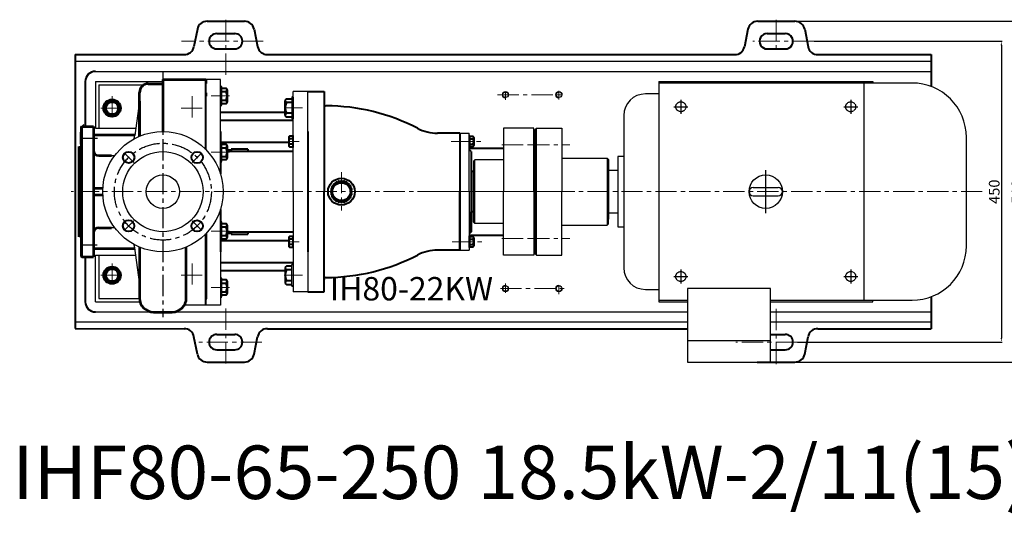
# Model space of a CAD drawing. Units: millimetres. Extents: x 40041 to 42353, y -30785 to -29158.
# Drawn here: x 40107 to 41580, y -30785 to -30047 of the extents above; entities that cross this region are included whole.
import ezdxf

# ---------------------------------------------------------------- set-up
doc = ezdxf.new("R2010")
doc.units = ezdxf.units.MM
for name, pattern in [('CENTER', [50.8, 31.75, -6.35, 6.35, -6.35]), ('YSYWPCG_CENTER', [0.7, 0.5, -0.1, 0, -0.1]), ('YSYWPCG_HIDDEN', [0.375, 0.25, -0.125])]:
    doc.linetypes.add(name, pattern=pattern)
for name, color, linetype in [('1', 7, 'Continuous'), ('YSYWPCG_CENTER', 4, 'YSYWPCG_CENTER'), ('YSYWPCG_HIDDEN', 3, 'YSYWPCG_HIDDEN'), ('尺寸线', 1, 'Continuous')]:
    doc.layers.add(name, color=color, linetype=linetype)
for name, color, linetype, lineweight in [('中心线', 5, 'CENTER', 13), ('粗实线', 7, 'Continuous', 40), ('细实线', 1, 'Continuous', 13)]:
    doc.layers.add(name, color=color, linetype=linetype, lineweight=lineweight)
doc.styles.get("Standard").update_dxf_attribs({"font": 'txt.shx', "height": 16, "bigfont": 'gbcbig.shx'})
doc.dimstyles.new('ISO-25', dxfattribs={"dimtxt": 2.5, "dimasz": 6, "dimexe": 1.25, "dimexo": 0.625, "dimtad": 1, "dimtxsty": 'Standard', "dimcen": 2.5, "dimadec": 0, "dimazin": 0, "dimtfac": 1, "dimtmove": 0, "dimatfit": 3, "dimfxl": 0, "dimarcsym": 0})

# ---------------------------------------------------------------- blocks, each defined once
blk = doc.blocks.new('*D28')
at = {"layer": 'Defpoints', "color": 0, "transparency": 16777216}
for p in [(26213.3, -9957.2), (26188.2, -10407.2), (26493.8, -10407.2)]:
    blk.add_point(p, dxfattribs=at)
at = {"layer": '尺寸线', "color": 0, "lineweight": -2, "transparency": 16777216}
for p, q in [((26213.9, -9957.2), (26495.1, -9957.2)), ((26493.8, -9963.2), (26493.8, -10401.2)), ((26188.8, -10407.2), (26495.1, -10407.2))]:
    blk.add_line(p, q, dxfattribs=at)
at = {"layer": '尺寸线', "color": 0, "transparency": 16777216}
for points in [[(26492.8, -9963.2), (26494.8, -9963.2), (26493.8, -9957.2)], [(26492.8, -10401.2), (26494.8, -10401.2), (26493.8, -10407.2)]]:
    blk.add_solid(points, dxfattribs=at)
at = {"layer": '尺寸线', "color": 0, "transparency": 16777216, "insert": (26485.2, -10182.2), "char_height": 16, "attachment_point": 5, "rotation": 90}
blk.add_mtext('450', dxfattribs=at)
blk = doc.blocks.new('*D29')
at = {"layer": 'Defpoints', "color": 0, "transparency": 16777216}
for p in [(26185, -9927.2), (26185, -10437.2), (26528, -10437.2)]:
    blk.add_point(p, dxfattribs=at)
at = {"layer": '尺寸线', "color": 0, "lineweight": -2, "transparency": 16777216}
for p, q in [((26185.6, -9927.2), (26529.2, -9927.2)), ((26528, -9933.2), (26528, -10431.2)), ((26185.6, -10437.2), (26529.2, -10437.2))]:
    blk.add_line(p, q, dxfattribs=at)
at = {"layer": '尺寸线', "color": 0, "transparency": 16777216}
for points in [[(26527, -9933.2), (26529, -9933.2), (26528, -9927.2)], [(26527, -10431.2), (26529, -10431.2), (26528, -10437.2)]]:
    blk.add_solid(points, dxfattribs=at)
at = {"layer": '尺寸线', "color": 0, "transparency": 16777216, "insert": (26519.3, -10182.2), "char_height": 16, "attachment_point": 5, "rotation": 90}
blk.add_mtext('510', dxfattribs=at)

msp = doc.modelspace()

# ---------------------------------------------------------------- linework, layer by layer
at = {"color": 7, "linetype": 'ByBlock', "lineweight": 53}
for p, q in [((40321.353, -30136.071), (40385.353, -30136.071)), ((40321.353, -30136.071), (40321.353, -30214.071)), ((40385.353, -30136.071), (40385.353, -30142.071)), ((40286.353, -30221.156), (40286.353, -30155.71)), ((40299.353, -30142.71), (40321.353, -30142.71)), ((40385.353, -30156.071), (40385.353, -30161.071)), ((40286.353, -30168.883), (40286.353, -30221.156)), ((40199.353, -30207.571), (40200.353, -30206.571)), ((40199.353, -30207.571), (40199.353, -30304.071)), ((40199.353, -30233.071), (40199.353, -30215.071)), ((40200.353, -30206.571), (40217.353, -30206.571)), ((40200.353, -30401.571), (40200.353, -30206.571)), ((40217.353, -30206.571), (40217.353, -30304.071)), ((40217.353, -30215.071), (40217.353, -30233.071)), ((40217.353, -30219.071), (40279.3, -30219.071)), ((40196.353, -30371.709), (40196.353, -30236.709)), ((40196.353, -30236.709), (40196.353, -30258.571)), ((40196.353, -30257.474), (40196.353, -30350.669)), ((40225.353, -30250.071), (40244.518, -30250.071)), ((40199.353, -30304.071), (40199.353, -30400.571)), ((40217.353, -30299.071), (40231.492, -30299.071)), ((40217.353, -30304.071), (40217.353, -30401.571)), ((40217.353, -30309.071), (40231.492, -30309.071)), ((40196.353, -30349.571), (40196.353, -30371.709)), ((40225.353, -30358.071), (40244.518, -30358.071)), ((40385.353, -30367.349), (40385.353, -30464.571)), ((40217.353, -30389.071), (40279.3, -30389.071)), ((40286.353, -30386.987), (40286.353, -30463.21)), ((40356.353, -30463.21), (40356.353, -30386.987)), ((40199.353, -30400.571), (40200.353, -30401.571)), ((40200.353, -30401.571), (40217.353, -30401.571)), ((40307.353, -30484.21), (40335.353, -30484.21))]:
    msp.add_line(p, q, dxfattribs=at)
for p, q in [((41062.977, -30139.071), (41062.977, -30469.071)), ((41062.977, -30139.071), (41382.977, -30139.071)), ((41441.727, -30141.571), (41062.977, -30141.571)), ((41369.777, -30141.571), (41369.777, -30466.571)), ((41382.977, -30139.071), (41382.977, -30141.571)), ((40225.353, -30144.071), (40225.353, -30209.071)), ((40225.353, -30144.071), (40293.561, -30144.071)), ((40409.353, -30174.85), (40409.353, -30146.85)), ((40286.353, -30168.883), (40279.177, -30219.942)), ((40514.353, -30162.868), (40514.353, -30194.868)), ((40516.353, -30162.868), (40516.353, -30194.868)), ((41062.977, -30157.821), (41042.977, -30157.821)), ((41010.477, -30190.321), (41010.477, -30417.821)), ((41522.977, -30385.321), (41522.977, -30222.821)), ((40409.353, -30258.755), (40409.353, -30230.755)), ((41010.477, -30251.571), (41001.477, -30251.571)), ((41001.477, -30251.571), (41001.477, -30356.571)), ((40987.977, -30262.821), (40987.977, -30345.321)), ((40987.977, -30268.071), (40987.977, -30340.071)), ((41001.477, -30272.571), (40987.977, -30272.571)), ((40987.977, -30272.571), (40987.977, -30335.571)), ((40877.977, -30276.571), (40877.977, -30328.071)), ((40877.977, -30276.571), (40877.977, -30331.571)), ((41204.227, -30297.821), (41241.727, -30297.821)), ((41204.227, -30310.321), (41241.727, -30310.321)), ((40987.977, -30335.571), (41001.477, -30335.571)), ((40409.353, -30377.387), (40409.353, -30349.387)), ((41001.477, -30356.571), (41010.477, -30356.571)), ((40286.353, -30439.26), (40279.177, -30388.2)), ((40225.353, -30399.071), (40225.353, -30464.071)), ((40514.353, -30445.275), (40514.353, -30413.275)), ((40409.353, -30461.293), (40409.353, -30433.293)), ((41042.977, -30450.321), (41062.977, -30450.321)), ((41105.727, -30448.751), (41105.727, -30559.071)), ((41230.227, -30448.751), (41105.727, -30448.751)), ((41230.227, -30559.071), (41230.227, -30448.751)), ((40225.353, -30464.071), (40286.371, -30464.071)), ((41062.977, -30466.571), (41105.727, -30466.571)), ((41062.977, -30469.071), (41105.727, -30469.071)), ((41230.227, -30466.571), (41441.727, -30466.571)), ((41230.227, -30469.071), (41382.977, -30469.071)), ((41382.977, -30469.071), (41382.977, -30466.571)), ((41071.977, -30484.071), (41076.677, -30484.071)), ((41105.727, -30526.851), (41230.227, -30526.851)), ((41105.727, -30559.071), (41230.227, -30559.071))]:
    msp.add_line(p, q)
for centre, radius in [((40321.353, -30304.071), 90), ((40321.353, -30304.071), 60), ((40321.353, -30304.071), 25), ((41222.977, -30304.071), 25)]:
    msp.add_circle(centre, radius)
for centre, radius, start, end in [((41441.727, -30222.821), 81.25, 0, 90), ((41042.977, -30190.321), 32.5, 90, 180), ((40244.518, -30215.071), 35, 343.198879, 352), ((40244.518, -30215.071), 35, 270, 278.41044), ((41204.227, -30304.071), 6.25, 90, 270), ((41204.227, -30304.071), 6.25, 90, 270), ((41204.227, -30304.071), 6.25, 90, 270), ((41241.727, -30304.071), 6.25, 270, 90), ((40244.518, -30393.071), 35, 81.58956, 90), ((40244.518, -30393.071), 35, 8, 16.801121), ((41441.727, -30385.321), 81.25, 270, 0), ((41042.977, -30417.821), 32.5, 180, 270)]:
    msp.add_arc(centre, radius, start, end)
for centre, radius, start, end in [((40299.353, -30155.71), 13, 90, 180), ((40225.353, -30242.071), 8, 180, 270), ((40225.353, -30366.071), 8, 90, 180), ((40307.353, -30463.21), 21, 180, 270), ((40335.353, -30463.21), 21, 270, 0)]:
    msp.add_arc(centre, radius, start, end, dxfattribs=at)
at = {"layer": '1'}
for p, q in [((40190.353, -30109.071), (41470.355, -30109.071)), ((40220.353, -30124.071), (41470.355, -30124.071)), ((40220.353, -30139.071), (40220.353, -30209.071)), ((40220.353, -30139.071), (40220.353, -30209.071)), ((40220.353, -30139.071), (40321.353, -30139.071)), ((40407.353, -30136.071), (40385.353, -30136.071)), ((40407.353, -30169.071), (40407.353, -30136.071)), ((40407.353, -30214.071), (40407.353, -30136.071)), ((40516.353, -30169.071), (40516.353, -30154.071)), ((40516.353, -30304.071), (40516.353, -30154.071)), ((40538.353, -30154.071), (40516.353, -30154.071)), ((40516.353, -30304.071), (40516.353, -30154.071)), ((40538.353, -30214.071), (40538.353, -30154.071)), ((40538.353, -30214.071), (40538.353, -30154.071)), ((40220.353, -30209.071), (40280.705, -30209.071)), ((40220.353, -30209.071), (40280.705, -30209.071)), ((40875.977, -30209.071), (40830.977, -30209.071)), ((40830.977, -30209.071), (40830.977, -30304.071)), ((40875.977, -30304.071), (40875.977, -30209.071)), ((40879.977, -30209.071), (40877.977, -30211.071)), ((40877.977, -30304.071), (40877.977, -30211.071)), ((40879.977, -30209.071), (40917.977, -30209.071)), ((40879.977, -30399.071), (40879.977, -30209.071)), ((40515.553, -30237.871), (40515.553, -30220.271)), ((40515.553, -30220.271), (40515.553, -30237.871)), ((40516.353, -30237.871), (40516.353, -30220.271)), ((40516.353, -30220.271), (40516.353, -30237.871)), ((40765.353, -30216.571), (40779.353, -30216.571)), ((40779.353, -30304.071), (40779.353, -30216.571)), ((40779.353, -30237.871), (40779.353, -30220.271)), ((40779.353, -30220.271), (40779.353, -30237.871)), ((40780.153, -30237.871), (40780.153, -30220.271)), ((40780.153, -30220.271), (40780.153, -30237.871)), ((40785.977, -30258.571), (40787.977, -30256.571)), ((40785.977, -30258.571), (40785.977, -30304.071)), ((40830.977, -30256.571), (40787.977, -30256.571)), ((40787.977, -30351.571), (40787.977, -30256.571)), ((40917.977, -30254.071), (40985.977, -30254.071)), ((40987.977, -30256.071), (40985.977, -30254.071)), ((40985.977, -30254.071), (40985.977, -30354.071)), ((40987.977, -30256.071), (40987.977, -30304.071)), ((40785.977, -30334.071), (40785.977, -30274.071)), ((40516.353, -30304.071), (40516.353, -30427.071)), ((40779.353, -30304.071), (40779.353, -30391.571)), ((40779.353, -30304.071), (40779.353, -30391.571)), ((40785.977, -30349.571), (40785.977, -30304.071)), ((40830.977, -30399.071), (40830.977, -30304.071)), ((40875.977, -30304.071), (40875.977, -30399.071)), ((40875.977, -30304.071), (40875.977, -30397.071)), ((40877.977, -30304.071), (40877.977, -30397.071)), ((40917.977, -30399.071), (40917.977, -30304.071)), ((40987.977, -30352.071), (40987.977, -30304.071)), ((40785.977, -30349.571), (40787.977, -30351.571)), ((40830.977, -30351.571), (40787.977, -30351.571)), ((40917.977, -30354.071), (40985.977, -30354.071)), ((40987.977, -30352.071), (40985.977, -30354.071)), ((40515.553, -30387.871), (40515.553, -30370.271)), ((40515.553, -30370.271), (40515.553, -30387.871)), ((40516.353, -30367.071), (40516.353, -30427.071)), ((40516.353, -30367.071), (40516.353, -30454.071)), ((40516.353, -30367.071), (40516.353, -30454.071)), ((40516.353, -30387.871), (40516.353, -30370.271)), ((40516.353, -30370.271), (40516.353, -30387.871)), ((40779.353, -30387.871), (40779.353, -30370.271)), ((40779.353, -30370.271), (40779.353, -30387.871)), ((40780.153, -30387.871), (40780.153, -30370.271)), ((40780.153, -30370.271), (40780.153, -30387.871)), ((40765.353, -30391.571), (40779.353, -30391.571)), ((40220.353, -30469.071), (40220.353, -30399.071)), ((40220.353, -30469.071), (40220.353, -30399.071)), ((40220.353, -30399.071), (40280.705, -30399.071)), ((40220.353, -30399.071), (40280.705, -30399.071)), ((40407.353, -30394.071), (40407.353, -30474.071)), ((40538.353, -30394.07), (40538.353, -30454.071)), ((40538.353, -30394.41), (40538.353, -30454.071)), ((40875.977, -30399.071), (40830.977, -30399.071)), ((40879.977, -30399.071), (40877.977, -30397.071)), ((40879.977, -30399.071), (40917.977, -30399.071)), ((40538.353, -30454.071), (40516.353, -30454.071)), ((40220.353, -30469.071), (40287.188, -30469.071)), ((40407.353, -30474.071), (40353.326, -30474.071)), ((40220.353, -30484.071), (41105.727, -30484.071)), ((41230.227, -30484.071), (41470.355, -30484.071)), ((40190.353, -30499.071), (41105.727, -30499.071)), ((41230.227, -30499.071), (41470.355, -30499.071))]:
    msp.add_line(p, q, dxfattribs=at)
at = {"layer": '1', "ltscale": 30}
msp.add_line((40917.977, -30209.071), (40917.977, -30304.071), dxfattribs=at)
at = {"layer": '1'}
for centre in [(40833.68, -30159.071), (40913.68, -30159.071), (40833.68, -30449.071), (40913.68, -30449.071)]:
    msp.add_circle(centre, 4.2, dxfattribs=at)
at = {"layer": 'YSYWPCG_CENTER'}
for p, q in [((41095.977, -30166.571), (41095.977, -30187.571)), ((41349.977, -30166.571), (41349.977, -30187.571)), ((41085.477, -30177.071), (41106.477, -30177.071)), ((41339.477, -30177.071), (41360.477, -30177.071)), ((41222.977, -30336.321), (41222.977, -30271.821)), ((41095.977, -30420.571), (41095.977, -30441.571)), ((41349.977, -30420.571), (41349.977, -30441.571)), ((41085.477, -30431.071), (41106.477, -30431.071)), ((41339.477, -30431.071), (41360.477, -30431.071))]:
    msp.add_line(p, q, dxfattribs=at)
at = {"layer": 'YSYWPCG_HIDDEN'}
for centre in [(41095.977, -30177.071), (41349.977, -30177.071), (41095.977, -30431.071), (41349.977, -30431.071)]:
    msp.add_circle(centre, 7.5, dxfattribs=at)
at = {"layer": '中心线'}
for p, q in [((40415.353, -30046.753), (40415.353, -30134.011)), ((41238.675, -30046.873), (41238.675, -30094.011)), ((40471.36, -30079.076), (40349.037, -30079.011)), ((41294.785, -30079.131), (41203.468, -30079.131)), ((40833.68, -30166.571), (40833.68, -30154.071)), ((40913.68, -30165.983), (40913.68, -30153.22)), ((40245.353, -30161.419), (40245.353, -30195.517)), ((40365.345, -30161.419), (40365.345, -30195.517)), ((40393.714, -30160.85), (40420.993, -30160.85)), ((40821.835, -30159.071), (40922.606, -30159.071)), ((40228.708, -30179.071), (40260.159, -30179.071)), ((40348.699, -30179.071), (40380.15, -30179.071)), ((40530.075, -30178.868), (40502.796, -30178.868)), ((40525.118, -30229.071), (40508.589, -30229.071)), ((40752.313, -30229.071), (40800.353, -30229.071)), ((40770.589, -30229.071), (40787.118, -30229.071)), ((40393.714, -30244.755), (40420.993, -30244.755)), ((40828.36, -30234.071), (40884.703, -30234.071)), ((40867.771, -30234.071), (40930.033, -30234.071)), ((40588.349, -30274.83), (40588.349, -30332.041)), ((41546.796, -30304.071), (40184.405, -30304.071)), ((40722.754, -30304.071), (40930.253, -30304.071)), ((40393.714, -30363.387), (40420.993, -30363.387)), ((40828.36, -30374.071), (40884.703, -30374.071)), ((40867.771, -30374.071), (40930.033, -30374.071)), ((40525.118, -30379.071), (40508.589, -30379.071)), ((40753.829, -30379.071), (40800.353, -30379.071)), ((40770.589, -30379.071), (40787.118, -30379.071)), ((40245.353, -30411.419), (40245.353, -30445.517)), ((40365.345, -30411.419), (40365.345, -30445.517)), ((40228.708, -30429.071), (40260.159, -30429.071)), ((40348.699, -30429.071), (40380.15, -30429.071)), ((40530.075, -30429.275), (40502.796, -30429.275)), ((40393.714, -30447.293), (40420.993, -30447.293)), ((40826.07, -30449.071), (40923.811, -30449.071)), ((40833.68, -30455.6), (40833.68, -30441.582)), ((40913.68, -30457.639), (40913.68, -30444.071)), ((40415.353, -30561.39), (40415.353, -30474.132)), ((41238.675, -30562.015), (41238.675, -30474.757)), ((40415.353, -30561.39), (40415.353, -30499.132)), ((40415.353, -30561.39), (40415.353, -30499.132)), ((40469.464, -30529.132), (40375.215, -30529.132)), ((41269.676, -30529.127), (41178.358, -30529.127))]:
    msp.add_line(p, q, dxfattribs=at)
at = {"layer": '中心线', "lineweight": -3}
for p, q in [((40321.353, -30123.898), (40321.353, -30492.054)), ((40199.353, -30224.128), (40223.698, -30224.128)), ((40277.757, -30260.402), (40263.284, -30245.905)), ((40365.023, -30260.475), (40379.52, -30246.002)), ((40277.684, -30347.667), (40263.187, -30362.14)), ((40364.949, -30347.741), (40379.422, -30362.238)), ((40199.353, -30383.571), (40222.835, -30383.571))]:
    msp.add_line(p, q, dxfattribs=at)
msp.add_circle((40321.353, -30304.071), 72.5, dxfattribs=at)
at = {"layer": '粗实线'}
for p, q in [((40387.552, -30049.011), (40443.155, -30049.011)), ((41210.874, -30049.131), (41266.476, -30049.131)), ((40372.868, -30060.951), (40367.841, -30087.071)), ((40401.853, -30067.511), (40428.854, -30067.511)), ((40457.839, -30060.951), (40462.865, -30087.071)), ((41196.189, -30061.071), (41191.163, -30087.191)), ((41225.175, -30067.631), (41252.176, -30067.631)), ((41281.161, -30061.071), (41286.187, -30087.191)), ((40401.853, -30090.511), (40428.854, -30090.511)), ((41225.175, -30090.511), (41252.176, -30090.511)), ((40190.353, -30099.071), (40353.157, -30099.011)), ((40190.353, -30099.071), (40190.353, -30509.071)), ((40477.55, -30099.011), (41176.479, -30099.011)), ((41300.872, -30099.011), (41470.355, -30099.011)), ((41470.355, -30099.011), (41470.355, -30146.782)), ((40205.353, -30139.071), (40205.353, -30206.571)), ((40385.353, -30161.071), (40385.353, -30136.071)), ((40385.353, -30240.794), (40385.353, -30136.071)), ((40385.353, -30142.071), (40385.353, -30137.071)), ((40385.353, -30161.071), (40385.353, -30156.071)), ((40407.353, -30146.85), (40409.353, -30146.85)), ((40409.435, -30149.15), (40415.935, -30149.15)), ((40409.435, -30154.35), (40415.935, -30154.35)), ((40417.435, -30151.75), (40417.435, -30169.95)), ((40417.435, -30151.75), (40417.435, -30154.35)), ((40538.353, -30154.071), (40562.353, -30154.071)), ((40562.353, -30154.071), (40562.353, -30304.071)), ((40409.435, -30167.35), (40415.935, -30167.35)), ((40504.353, -30189.793), (40504.353, -30167.943)), ((40506.353, -30165.018), (40514.353, -30165.018)), ((40514.353, -30170.868), (40506.353, -30170.868)), ((40516.353, -30162.868), (40514.353, -30162.868)), ((40504.353, -30185.466), (40407.353, -30185.466)), ((40407.435, -30174.85), (40409.435, -30174.85)), ((40415.935, -30172.55), (40409.435, -30172.55)), ((40516.353, -30197.466), (40407.353, -30197.466)), ((40504.353, -30189.793), (40504.353, -30186.868)), ((40514.353, -30186.868), (40506.353, -30186.868)), ((40514.353, -30192.718), (40506.353, -30192.718)), ((40516.353, -30194.868), (40514.353, -30194.868)), ((40407.353, -30214.071), (40407.353, -30277.538)), ((40538.353, -30214.071), (40538.353, -30394.07)), ((40509.553, -30230.466), (40407.353, -30230.466)), ((40509.553, -30223.145), (40509.553, -30234.997)), ((40509.553, -30223.145), (40509.553, -30225.071)), ((40515.553, -30221.219), (40510.753, -30221.219)), ((40515.553, -30225.071), (40510.753, -30225.071)), ((40516.353, -30220.271), (40515.553, -30220.271)), ((40765.353, -30216.571), (40732.092, -30216.571)), ((40765.353, -30216.571), (40765.353, -30304.071)), ((40779.353, -30220.271), (40780.153, -30220.271)), ((40780.153, -30221.219), (40784.953, -30221.219)), ((40780.153, -30225.071), (40784.953, -30225.071)), ((40786.153, -30223.145), (40786.153, -30234.997)), ((40786.153, -30223.145), (40786.153, -30225.071)), ((40407.353, -30230.755), (40409.353, -30230.755)), ((40409.435, -30233.055), (40415.935, -30233.055)), ((40409.435, -30238.255), (40415.935, -30238.255)), ((40417.435, -30235.655), (40417.435, -30253.855)), ((40417.435, -30235.655), (40417.435, -30238.255)), ((40423.353, -30242.071), (40417.435, -30242.071)), ((40516.353, -30244.071), (40417.435, -30244.071)), ((40448.353, -30240.571), (40423.353, -30240.571)), ((40423.353, -30240.571), (40423.353, -30244.071)), ((40448.353, -30240.571), (40448.353, -30244.071)), ((40515.553, -30233.071), (40510.753, -30233.071)), ((40510.753, -30236.923), (40515.553, -30236.923)), ((40516.353, -30237.871), (40515.553, -30237.871)), ((40779.353, -30237.871), (40780.153, -30237.871)), ((40779.353, -30239.071), (40830.977, -30239.071)), ((40779.353, -30239.071), (40830.977, -30239.071)), ((40782.353, -30244.071), (40779.353, -30241.071)), ((40780.153, -30233.071), (40784.953, -30233.071)), ((40784.953, -30236.923), (40780.153, -30236.923)), ((40782.353, -30244.071), (40782.353, -30304.071)), ((40407.435, -30258.755), (40409.435, -30258.755)), ((40409.435, -30251.255), (40415.935, -30251.255)), ((40415.935, -30256.455), (40409.435, -30256.455)), ((40785.977, -30274.071), (40782.353, -30274.071)), ((40562.353, -30454.071), (40562.353, -30304.071)), ((40765.353, -30391.571), (40765.353, -30304.071)), ((40765.353, -30304.071), (40765.353, -30391.571)), ((40782.353, -30304.071), (40782.353, -30364.071)), ((40407.353, -30330.604), (40407.353, -30394.071)), ((40785.977, -30334.071), (40782.353, -30334.071)), ((40782.353, -30364.071), (40782.353, -30334.071)), ((40407.353, -30349.387), (40409.353, -30349.387)), ((40409.353, -30351.687), (40415.853, -30351.687)), ((40409.435, -30356.887), (40415.935, -30356.887)), ((40417.435, -30354.287), (40417.435, -30372.487)), ((40385.353, -30367.349), (40385.353, -30465.571)), ((40385.353, -30466.571), (40385.353, -30367.349)), ((40385.353, -30474.071), (40385.353, -30367.349)), ((40509.553, -30377.677), (40407.353, -30377.677)), ((40407.435, -30377.387), (40409.435, -30377.387)), ((40409.435, -30369.887), (40415.935, -30369.887)), ((40415.935, -30375.087), (40409.435, -30375.087)), ((40417.435, -30364.071), (40516.353, -30364.071)), ((40417.435, -30366.071), (40423.353, -30366.071)), ((40423.353, -30364.071), (40423.353, -30367.571)), ((40423.353, -30367.571), (40448.353, -30367.571)), ((40448.353, -30364.071), (40448.353, -30367.571)), ((40509.553, -30373.145), (40509.553, -30384.997)), ((40509.553, -30373.145), (40509.553, -30375.071)), ((40515.553, -30371.219), (40510.753, -30371.219)), ((40515.553, -30375.071), (40510.753, -30375.071)), ((40516.353, -30370.271), (40515.553, -30370.271)), ((40782.353, -30364.071), (40779.353, -30367.071)), ((40779.353, -30369.071), (40830.977, -30369.071)), ((40779.353, -30369.071), (40830.977, -30369.071)), ((40779.353, -30370.271), (40780.153, -30370.271)), ((40780.153, -30371.219), (40784.953, -30371.219)), ((40780.153, -30375.071), (40784.953, -30375.071)), ((40786.153, -30373.145), (40786.153, -30384.997)), ((40786.153, -30373.145), (40786.153, -30375.071)), ((40515.553, -30383.071), (40510.753, -30383.071)), ((40510.753, -30386.923), (40515.553, -30386.923)), ((40516.353, -30387.871), (40515.553, -30387.871)), ((40765.353, -30391.571), (40732.092, -30391.571)), ((40779.353, -30387.871), (40780.153, -30387.871)), ((40780.153, -30383.071), (40784.953, -30383.071)), ((40784.953, -30386.923), (40780.153, -30386.923)), ((40205.353, -30401.571), (40205.353, -30469.071)), ((40516.353, -30410.677), (40407.353, -30410.677)), ((40504.353, -30418.35), (40504.353, -30440.2)), ((40504.353, -30418.35), (40504.353, -30421.275)), ((40514.353, -30415.425), (40506.353, -30415.425)), ((40514.353, -30421.275), (40506.353, -30421.275)), ((40516.353, -30413.275), (40514.353, -30413.275)), ((40504.353, -30422.677), (40407.353, -30422.677)), ((40407.353, -30433.293), (40409.353, -30433.293)), ((40409.435, -30435.593), (40415.935, -30435.593)), ((40409.435, -30440.793), (40415.935, -30440.793)), ((40417.435, -30438.193), (40417.435, -30456.393)), ((40417.435, -30438.193), (40417.435, -30440.793)), ((40514.353, -30437.275), (40506.353, -30437.275)), ((40506.353, -30443.125), (40514.353, -30443.125)), ((40516.353, -30445.275), (40514.353, -30445.275)), ((40407.435, -30461.293), (40409.435, -30461.293)), ((40409.435, -30453.793), (40415.935, -30453.793)), ((40415.935, -30458.993), (40409.435, -30458.993)), ((40538.353, -30454.071), (40562.353, -30454.071)), ((41470.355, -30461.361), (41470.355, -30509.132)), ((40190.353, -30509.071), (40353.157, -30509.132)), ((40477.55, -30509.132), (41026.736, -30509.132)), ((40477.55, -30509.132), (41105.727, -30509.132)), ((41300.872, -30509.132), (41470.355, -30509.132)), ((40372.868, -30547.192), (40367.841, -30521.072)), ((40372.868, -30547.192), (40367.841, -30521.072)), ((40372.868, -30547.192), (40367.841, -30521.072)), ((40401.853, -30517.632), (40428.854, -30517.632)), ((40401.853, -30517.632), (40428.854, -30517.632)), ((40457.839, -30547.192), (40462.865, -30521.072)), ((40457.839, -30547.192), (40462.865, -30521.072)), ((40457.839, -30547.192), (40462.865, -30521.072)), ((41230.227, -30517.632), (41252.176, -30517.632)), ((41281.161, -30547.192), (41286.187, -30521.072)), ((40401.853, -30540.632), (40428.854, -30540.632)), ((40401.853, -30540.632), (40428.854, -30540.632)), ((41230.227, -30540.632), (41252.176, -30540.632)), ((40387.552, -30559.132), (40443.155, -30559.132)), ((40387.552, -30559.132), (40443.155, -30559.132)), ((41210.874, -30559.132), (41266.476, -30559.132))]:
    msp.add_line(p, q, dxfattribs=at)
at = {"layer": '粗实线', "lineweight": -3}
for p, q in [((40385.353, -30136.071), (40385.353, -30142.071)), ((40385.353, -30156.071), (40385.353, -30161.071)), ((40196.353, -30236.709), (40199.353, -30236.709)), ((40199.353, -30371.709), (40196.353, -30371.709)), ((40385.353, -30367.349), (40385.353, -30464.571))]:
    msp.add_line(p, q, dxfattribs=at)
at = {"layer": '粗实线'}
for points in [[(40234.383, -30179.071), (40239.868, -30188.572), (40250.838, -30188.572), (40256.323, -30179.071), (40250.838, -30169.571), (40239.868, -30169.571)], [(40234.383, -30429.071), (40239.868, -30438.572), (40250.838, -30438.572), (40256.323, -30429.071), (40250.838, -30419.571), (40239.868, -30419.571)]]:
    msp.add_lwpolyline(points, close=True, dxfattribs=at)
for centre, radius in [((40245.353, -30179.071), 13), ((40245.353, -30179.071), 10.97), ((40245.353, -30179.071), 9.024), ((40270.175, -30252.807), 8.5), ((40372.618, -30252.893), 8.5), ((40588.349, -30304.071), 20), ((40588.349, -30304.071), 15.084), ((40588.349, -30304.071), 13.409), ((40270.089, -30355.25), 8.5), ((40372.532, -30355.336), 8.5), ((40245.353, -30429.071), 13), ((40245.353, -30429.071), 10.97), ((40245.353, -30429.071), 9.024)]:
    msp.add_circle(centre, radius, dxfattribs=at)
for centre, radius, start, end in [((40387.552, -30064.011), 15, 90, 168.228983), ((40443.155, -30064.011), 15, 11.771017, 90), ((41210.874, -30064.131), 15, 90, 168.228983), ((41266.476, -30064.131), 15, 11.771017, 90), ((40401.853, -30079.011), 11.5, 90, 270), ((40428.854, -30079.011), 11.5, 270, 90), ((41225.115, -30079.071), 11.44, 89.700284, 270.299716), ((41252.236, -30079.071), 11.44, 269.700284, 90.299716), ((40353.157, -30084.011), 15, 270, 348.228983), ((40477.55, -30084.011), 15, 191.771017, 270), ((41176.59, -30084.117), 14.894, 269.572348, 348.090648), ((41300.76, -30084.117), 14.894, 191.909352, 270.427652), ((40220.353, -30139.071), 15, 90, 180), ((40414.432, -30151.75), 3.003, 300.036721, 59.963279), ((40402.602, -30160.85), 14.833, 334.010766, 25.989234), ((40414.432, -30169.95), 3.003, 300.036721, 59.963279), ((40507.492, -30167.943), 3.139, 111.274429, 248.725571), ((40521.353, -30178.868), 17, 151.927513, 208.072487), ((40565.353, -30172.608), 3, 180, 269.759818), ((40564.083, -30475.605), 300, 62.593619, 89.760609), ((40507.492, -30189.793), 3.139, 111.274429, 248.725571), ((40732.092, -30151.571), 65, 242.593619, 270), ((40511.699, -30223.145), 2.146, 116.149816, 243.850184), ((40516.82, -30229.071), 7.267, 146.601512, 213.398488), ((40784.008, -30223.145), 2.146, 296.149816, 63.850184), ((40778.887, -30229.071), 7.267, 326.601512, 33.398488), ((40414.432, -30235.655), 3.003, 300.036721, 59.963279), ((40402.602, -30244.755), 14.833, 334.010766, 25.989234), ((40511.699, -30234.997), 2.146, 116.149816, 243.850184), ((40784.008, -30234.997), 2.146, 296.149816, 63.850184), ((40414.432, -30253.855), 3.003, 300.036721, 59.963279), ((40584.582, -30290.012), 1.565, 31.865418, 178.134582), ((40588.349, -30289.517), 1.565, 16.865418, 163.134582), ((40592.116, -30290.012), 1.565, 1.865418, 148.134582), ((40573.794, -30304.071), 1.565, 106.865418, 253.134582), ((40574.29, -30300.304), 1.565, 91.865418, 238.134582), ((40575.744, -30296.794), 1.565, 76.865418, 223.134582), ((40578.057, -30293.78), 1.565, 61.865418, 208.134582), ((40581.072, -30291.467), 1.565, 46.865418, 193.134582), ((40595.627, -30291.467), 1.565, 346.865418, 133.134582), ((40598.641, -30293.78), 1.565, 331.865418, 118.134582), ((40600.954, -30296.794), 1.565, 316.865418, 103.134582), ((40602.408, -30300.304), 1.565, 301.865418, 88.134582), ((40602.904, -30304.071), 1.565, 286.865418, 73.134582), ((40574.29, -30307.838), 1.565, 121.865418, 268.134582), ((40575.744, -30311.349), 1.565, 136.865418, 283.134582), ((40578.057, -30314.363), 1.565, 151.865418, 298.134582), ((40581.072, -30316.676), 1.565, 166.865418, 313.134582), ((40584.582, -30318.13), 1.565, 181.865418, 328.134582), ((40592.116, -30318.13), 1.565, 211.865418, 358.134582), ((40595.627, -30316.676), 1.565, 226.865418, 13.134582), ((40598.641, -30314.363), 1.565, 241.865418, 28.134582), ((40600.954, -30311.349), 1.565, 256.865418, 43.134582), ((40602.408, -30307.838), 1.565, 271.865418, 58.134582), ((40588.349, -30318.626), 1.565, 196.865418, 343.134582), ((40414.432, -30354.287), 3.003, 300.036721, 59.963279), ((40402.602, -30363.387), 14.833, 334.010766, 25.989234), ((40414.432, -30372.487), 3.003, 300.036721, 59.963279), ((40511.699, -30373.145), 2.146, 116.149816, 243.850184), ((40516.82, -30379.071), 7.267, 146.601512, 213.398488), ((40784.008, -30373.145), 2.146, 296.149816, 63.850184), ((40778.887, -30379.071), 7.267, 326.601512, 33.398488), ((40511.699, -30384.997), 2.146, 116.149816, 243.850184), ((40732.092, -30456.571), 65, 90, 117.406381), ((40784.008, -30384.997), 2.146, 296.149816, 63.850184), ((40564.083, -30132.537), 300, 270.240182, 297.406381), ((40507.492, -30418.35), 3.139, 111.274429, 248.725571), ((40521.353, -30429.275), 17, 151.927513, 208.072487), ((40414.432, -30438.193), 3.003, 300.036721, 59.963279), ((40565.353, -30435.535), 3, 90.240182, 180), ((40402.602, -30447.293), 14.833, 334.010766, 25.989234), ((40507.492, -30440.2), 3.139, 111.274429, 248.725571), ((40414.432, -30456.393), 3.003, 300.036721, 59.963279), ((40220.353, -30469.071), 15, 180, 270), ((40353.157, -30524.132), 15, 11.771017, 90), ((40353.157, -30524.132), 15, 11.771017, 90), ((40477.55, -30524.132), 15, 90, 168.228983), ((40477.55, -30524.132), 15, 90, 168.228983), ((41300.872, -30524.132), 15, 90, 168.228983), ((40401.853, -30529.132), 11.5, 90, 270), ((40401.853, -30529.132), 11.5, 90, 270), ((40428.854, -30529.132), 11.5, 270, 90), ((40428.854, -30529.132), 11.5, 270, 90), ((41252.176, -30529.132), 11.5, 270, 90), ((40387.552, -30544.132), 15, 191.771017, 270), ((40387.552, -30544.132), 15, 191.771017, 270), ((40387.552, -30544.132), 15, 191.771017, 270), ((40443.155, -30544.132), 15, 270, 348.228983), ((40443.155, -30544.132), 15, 270, 348.228983), ((40443.155, -30544.132), 15, 270, 348.228983), ((41266.476, -30544.132), 15, 270, 348.228983), ((41210.874, -30544.132), 15, 267.721312, 270)]:
    msp.add_arc(centre, radius, start, end, dxfattribs=at)
at = {"layer": '细实线'}
msp.add_line((40200.353, -30206.571), (40203.305, -30203.618), dxfattribs=at)
for centre, start, end in [((40833.68, -30159.071), 0, 270), ((40913.68, -30159.071), 0, 270), ((40833.68, -30449.071), 90, 0), ((40913.68, -30449.071), 90, 0)]:
    msp.add_arc(centre, 5, start, end, dxfattribs=at)

# ---------------------------------------------------------------- texts
at = {"insert": (40096.169, -30683.981), "char_height": 80, "width": 3900.73118, "attachment_point": 1}
msp.add_mtext('{\\fSimSun|b0|i0|c134|p54;IHF80-65-250 18.5kW-2/11(15)kW-4}', dxfattribs=at)
at = {"layer": '细实线', "insert": (40570.996, -30431.829), "char_height": 35, "width": 541.86959, "attachment_point": 1}
msp.add_mtext('{\\fSimSun|b0|i0|c0|p2;IH80-22KW}', dxfattribs=at)

# ---------------------------------------------------------------- dimensions: what is measured, and where the dimension line sits
at = {"layer": '尺寸线'}
for base, p1, p2, picture, middle in [((41609.423, -30559.132), (41266.476, -30049.131), (41266.476, -30559.132), '*D29', (41600.798, -30304.131)), ((41575.313, -30529.127), (41294.785, -30079.131), (41269.676, -30529.127), '*D28', (41566.688, -30304.129))]:
    dim = msp.add_linear_dim(base=base, p1=p1, p2=p2, angle=90, dimstyle='ISO-25', dxfattribs=at)
    dim.commit()
    dim.dimension.update_dxf_attribs({"geometry": picture, "text_midpoint": middle, "insert": (15081.468, -20121.91)})

doc.saveas('drawing.dxf')
